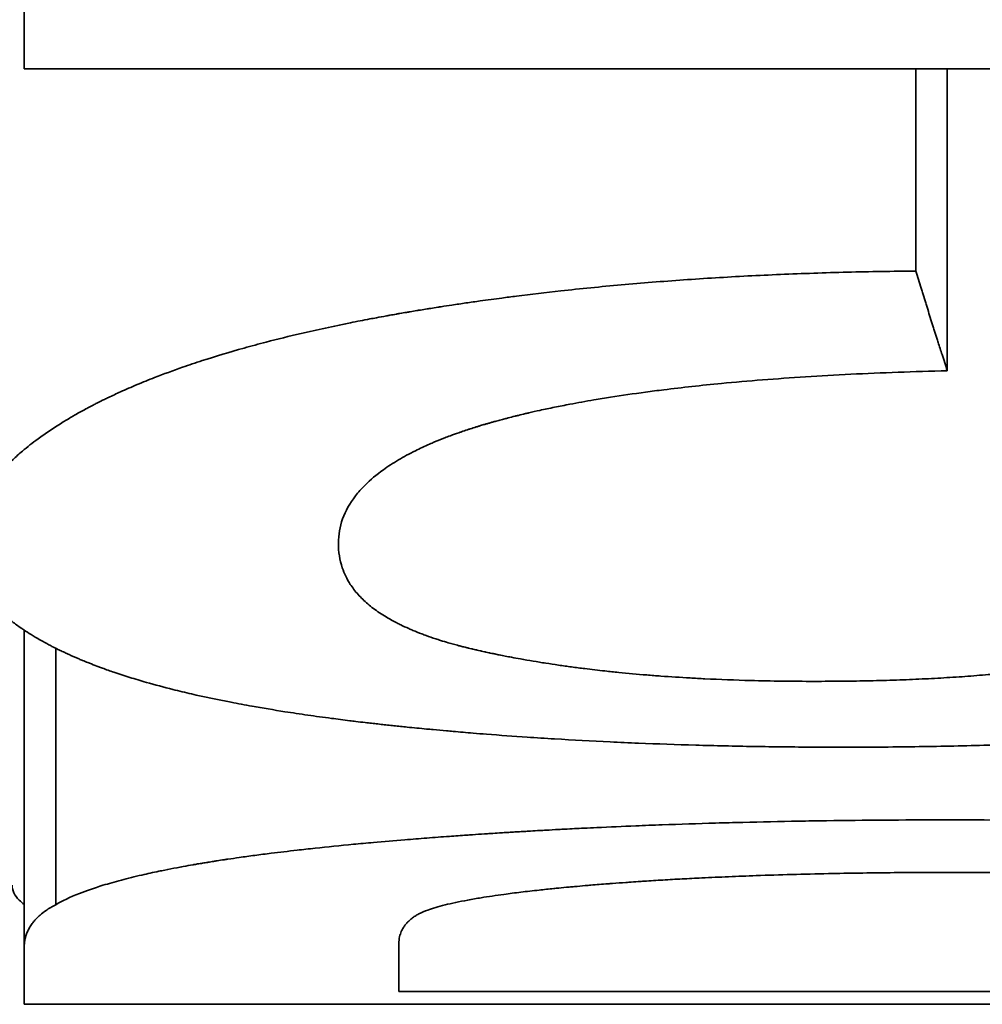
# Model space of a CAD drawing. Units: inches. Extents: x -2 to 184, y 6 to 125.
# Drawn here: x 72 to 72, y 33 to 33 of the extents above; entities that cross this region are included whole.
import ezdxf

# ---------------------------------------------------------------- set-up
doc = ezdxf.new("R2010")
doc.units = ezdxf.units.IN
doc.header["$LTSCALE"] = 12.307692
doc.header["$MEASUREMENT"] = 0
doc.layers.add('Visible Edges(ANSI)', color=7, linetype='Continuous', lineweight=35)

msp = doc.modelspace()

# ---------------------------------------------------------------- linework, layer by layer
at = {"layer": 'Visible Edges(ANSI)'}
for p, q in [((71.637172, 32.765747), (71.637172, 32.769716)), ((71.737172, 32.765747), (71.637172, 32.765747)), ((71.665297, 32.765747), (71.665297, 32.759361)), ((71.666288, 32.765747), (71.666288, 32.756215)), ((71.637172, 32.748023), (71.637172, 32.738041)), ((71.638163, 32.747456), (71.638163, 32.739361)), ((71.637172, 32.736217), (71.637172, 32.738041)), ((71.648987, 32.738128), (71.648987, 32.736624)), ((71.684733, 32.736624), (71.648987, 32.736624)), ((71.737172, 32.736217), (71.637172, 32.736217))]:
    msp.add_line(p, q, dxfattribs=at)
for points, knots in [([(71.635419, 32.750661), (71.635419, 32.750851), (71.635438, 32.75104), (71.635475, 32.751227), (71.635513, 32.751415), (71.635569, 32.751601), (71.635643, 32.751786), (71.635681, 32.751878), (71.635723, 32.751971), (71.635769, 32.752063), (71.635863, 32.752246), (71.635975, 32.752429), (71.636105, 32.75261), (71.63617, 32.7527), (71.63624, 32.75279), (71.636315, 32.75288), (71.636464, 32.753059), (71.636632, 32.753237), (71.636819, 32.753413), (71.636912, 32.753501), (71.63701, 32.753588), (71.637113, 32.753675), (71.637267, 32.753806), (71.637431, 32.753936), (71.637606, 32.754064), (71.637664, 32.754107), (71.637724, 32.75415), (71.637784, 32.754193), (71.637906, 32.754278), (71.638032, 32.754363), (71.638162, 32.754447), (71.638227, 32.754489), (71.638294, 32.754531), (71.638362, 32.754573), (71.638463, 32.754636), (71.638567, 32.754698), (71.638674, 32.754761), (71.638709, 32.754781), (71.638745, 32.754802), (71.638781, 32.754823), (71.638836, 32.754854), (71.63889, 32.754885), (71.638946, 32.754916), (71.639002, 32.754947), (71.639058, 32.754977), (71.639115, 32.755008), (71.639133, 32.755018), (71.639152, 32.755028), (71.639172, 32.755039), (71.639229, 32.755069), (71.639287, 32.7551), (71.639345, 32.75513), (71.639384, 32.75515), (71.639423, 32.75517), (71.639463, 32.75519), (71.639542, 32.755231), (71.639622, 32.755271), (71.639703, 32.75531), (71.639744, 32.75533), (71.639785, 32.75535), (71.639826, 32.75537), (71.639949, 32.755429), (71.640076, 32.755488), (71.640204, 32.755546), (71.64029, 32.755585), (71.640376, 32.755623), (71.640464, 32.755661), (71.64064, 32.755738), (71.64082, 32.755814), (71.641005, 32.755888), (71.641097, 32.755925), (71.641191, 32.755962), (71.641285, 32.755999), (71.641569, 32.75611), (71.641862, 32.756218), (71.642165, 32.756324), (71.642368, 32.756394), (71.642574, 32.756464), (71.642785, 32.756532), (71.643208, 32.756669), (71.643648, 32.756802), (71.644105, 32.75693), (71.644334, 32.756994), (71.644567, 32.757057), (71.644805, 32.757119), (71.645161, 32.757212), (71.645527, 32.757302), (71.645904, 32.75739), (71.646029, 32.75742), (71.646155, 32.757449), (71.646283, 32.757477), (71.646538, 32.757535), (71.646798, 32.757591), (71.647062, 32.757646), (71.647194, 32.757674), (71.647327, 32.757701), (71.647462, 32.757728), (71.647663, 32.757769), (71.647867, 32.757809), (71.648073, 32.757848), (71.648142, 32.757861), (71.648211, 32.757874), (71.64828, 32.757887), (71.648384, 32.757906), (71.648489, 32.757926), (71.648594, 32.757945), (71.648629, 32.757951), (71.648664, 32.757957), (71.6487, 32.757964), (71.64877, 32.757976), (71.648841, 32.757989), (71.648912, 32.758001), (71.648947, 32.758007), (71.648983, 32.758014), (71.649018, 32.75802), (71.64909, 32.758032), (71.649161, 32.758045), (71.649233, 32.758057), (71.649269, 32.758063), (71.649305, 32.758069), (71.649341, 32.758075), (71.649413, 32.758087), (71.649486, 32.7581), (71.649558, 32.758112), (71.649594, 32.758118), (71.649631, 32.758124), (71.649667, 32.75813), (71.64974, 32.758142), (71.649813, 32.758153), (71.649886, 32.758165), (71.649923, 32.758171), (71.649959, 32.758177), (71.649996, 32.758183), (71.650069, 32.758195), (71.650142, 32.758206), (71.650216, 32.758218), (71.650253, 32.758223), (71.650289, 32.758229), (71.650326, 32.758235), (71.650437, 32.758252), (71.650548, 32.758269), (71.650659, 32.758286), (71.650733, 32.758297), (71.650807, 32.758308), (71.650882, 32.758319), (71.65103, 32.758341), (71.65118, 32.758363), (71.65133, 32.758384), (71.651405, 32.758395), (71.65148, 32.758406), (71.651555, 32.758416), (71.651781, 32.758448), (71.652008, 32.758479), (71.652236, 32.758509), (71.652389, 32.758529), (71.652542, 32.758549), (71.652695, 32.758568), (71.653155, 32.758626), (71.653621, 32.758681), (71.654092, 32.758733), (71.654406, 32.758767), (71.654722, 32.758801), (71.655041, 32.758832), (71.655678, 32.758896), (71.656324, 32.758954), (71.65698, 32.759006), (71.657308, 32.759032), (71.657638, 32.759057), (71.657971, 32.759081), (71.658636, 32.759127), (71.65931, 32.759168), (71.659994, 32.759204), (71.660336, 32.759221), (71.66068, 32.759237), (71.661027, 32.759252), (71.66172, 32.759282), (71.662422, 32.759306), (71.663134, 32.759324), (71.663846, 32.759342), (71.664567, 32.759354), (71.665297, 32.759361)], [0, 0, 0, 0, 0.125, 0.125, 0.125, 0.25, 0.25, 0.25, 0.3125, 0.3125, 0.3125, 0.4375, 0.4375, 0.4375, 0.5, 0.5, 0.5, 0.625, 0.625, 0.625, 0.6875, 0.6875, 0.6875, 0.78125, 0.78125, 0.78125, 0.8125, 0.8125, 0.8125, 0.875, 0.875, 0.875, 0.90625, 0.90625, 0.90625, 0.953125, 0.953125, 0.953125, 0.96875, 0.96875, 0.96875, 0.992188, 0.992188, 0.992188, 1.015625, 1.015625, 1.015625, 1.023438, 1.023438, 1.023438, 1.046875, 1.046875, 1.046875, 1.0625, 1.0625, 1.0625, 1.09375, 1.09375, 1.09375, 1.109375, 1.109375, 1.109375, 1.15625, 1.15625, 1.15625, 1.1875, 1.1875, 1.1875, 1.25, 1.25, 1.25, 1.28125, 1.28125, 1.28125, 1.375, 1.375, 1.375, 1.4375, 1.4375, 1.4375, 1.5625, 1.5625, 1.5625, 1.625, 1.625, 1.625, 1.71875, 1.71875, 1.71875, 1.75, 1.75, 1.75, 1.8125, 1.8125, 1.8125, 1.84375, 1.84375, 1.84375, 1.890625, 1.890625, 1.890625, 1.90625, 1.90625, 1.90625, 1.929688, 1.929688, 1.929688, 1.9375, 1.9375, 1.9375, 1.953125, 1.953125, 1.953125, 1.960938, 1.960938, 1.960938, 1.976562, 1.976562, 1.976562, 1.984375, 1.984375, 1.984375, 2, 2, 2, 2.007812, 2.007812, 2.007812, 2.023438, 2.023438, 2.023438, 2.03125, 2.03125, 2.03125, 2.046875, 2.046875, 2.046875, 2.054688, 2.054688, 2.054688, 2.078125, 2.078125, 2.078125, 2.09375, 2.09375, 2.09375, 2.125, 2.125, 2.125, 2.140625, 2.140625, 2.140625, 2.1875, 2.1875, 2.1875, 2.21875, 2.21875, 2.21875, 2.3125, 2.3125, 2.3125, 2.375, 2.375, 2.375, 2.5, 2.5, 2.5, 2.5625, 2.5625, 2.5625, 2.6875, 2.6875, 2.6875, 2.75, 2.75, 2.75, 2.875, 2.875, 2.875, 3, 3, 3, 3]), ([(71.665297, 32.759361), (71.665325, 32.75927), (71.665353, 32.75918), (71.66538, 32.75909), (71.665408, 32.759), (71.665435, 32.75891), (71.665463, 32.758821), (71.665476, 32.758776), (71.66549, 32.758731), (71.665504, 32.758687), (71.665531, 32.758598), (71.665559, 32.758509), (71.665586, 32.75842), (71.6656, 32.758376), (71.665614, 32.758331), (71.665628, 32.758287), (71.665655, 32.758199), (71.665683, 32.75811), (71.66571, 32.758023), (71.665724, 32.757979), (71.665738, 32.757935), (71.665752, 32.757891), (71.665779, 32.757803), (71.665807, 32.757716), (71.665834, 32.757629), (71.665848, 32.757585), (71.665862, 32.757542), (71.665875, 32.757498), (71.665903, 32.757411), (71.665931, 32.757325), (71.665958, 32.757238), (71.665972, 32.757195), (71.665986, 32.757152), (71.665999, 32.757109), (71.666041, 32.75698), (71.666082, 32.756851), (71.666123, 32.756723), (71.666178, 32.756553), (71.666233, 32.756383), (71.666288, 32.756215)], [0, 0, 0, 0, 0.0026863, 0.0026863, 0.0026863, 0.0053726, 0.0053726, 0.0053726, 0.00671575, 0.00671575, 0.00671575, 0.00940205, 0.00940205, 0.00940205, 0.0107452, 0.0107452, 0.0107452, 0.0134315, 0.0134315, 0.0134315, 0.01477465, 0.01477465, 0.01477465, 0.01746095, 0.01746095, 0.01746095, 0.0188041, 0.0188041, 0.0188041, 0.0214904, 0.0214904, 0.0214904, 0.02283355, 0.02283355, 0.02283355, 0.02686299, 0.02686299, 0.02686299, 0.03223559, 0.03223559, 0.03223559, 0.03223559]), ([(71.666288, 32.756215), (71.66523, 32.756188), (71.664215, 32.756151), (71.663243, 32.756103), (71.662271, 32.756054), (71.661343, 32.755995), (71.660458, 32.755925), (71.660015, 32.75589), (71.659583, 32.755853), (71.659163, 32.755812), (71.658531, 32.755752), (71.657925, 32.755686), (71.657342, 32.755613), (71.657148, 32.755589), (71.656957, 32.755564), (71.656768, 32.755539), (71.656391, 32.755488), (71.656024, 32.755435), (71.655668, 32.755379), (71.655491, 32.755351), (71.655315, 32.755322), (71.655143, 32.755293), (71.654884, 32.755249), (71.654632, 32.755203), (71.654385, 32.755157), (71.654303, 32.755141), (71.654222, 32.755125), (71.654141, 32.755109), (71.653979, 32.755078), (71.653821, 32.755045), (71.653664, 32.755012), (71.653586, 32.754995), (71.653509, 32.754979), (71.653432, 32.754962), (71.653317, 32.754937), (71.653204, 32.754911), (71.653092, 32.754885), (71.653054, 32.754876), (71.653017, 32.754868), (71.65298, 32.754859), (71.652906, 32.754842), (71.652833, 32.754824), (71.65276, 32.754806), (71.652724, 32.754797), (71.652688, 32.754788), (71.652652, 32.754779), (71.65258, 32.754761), (71.652508, 32.754743), (71.652438, 32.754725), (71.652403, 32.754716), (71.652367, 32.754707), (71.652332, 32.754698), (71.65228, 32.754684), (71.652228, 32.75467), (71.652176, 32.754656), (71.652125, 32.754642), (71.652073, 32.754628), (71.652022, 32.754614), (71.652005, 32.754609), (71.651988, 32.754604), (71.651972, 32.7546), (71.651938, 32.75459), (71.651904, 32.754581), (71.651871, 32.754571), (71.651854, 32.754566), (71.651837, 32.754562), (71.651821, 32.754557), (71.651787, 32.754547), (71.651754, 32.754538), (71.651721, 32.754528), (71.651705, 32.754523), (71.651689, 32.754518), (71.651672, 32.754513), (71.651623, 32.754499), (71.651574, 32.754484), (71.651526, 32.754469), (71.651494, 32.75446), (71.651462, 32.75445), (71.65143, 32.75444), (71.651366, 32.75442), (71.651303, 32.7544), (71.651241, 32.75438), (71.65121, 32.75437), (71.651179, 32.75436), (71.651148, 32.754349), (71.651086, 32.754329), (71.651025, 32.754308), (71.650965, 32.754288), (71.650935, 32.754277), (71.650905, 32.754267), (71.650875, 32.754257), (71.650786, 32.754225), (71.650698, 32.754194), (71.650612, 32.754162), (71.650555, 32.75414), (71.650498, 32.754119), (71.650442, 32.754097), (71.65033, 32.754053), (71.650221, 32.754009), (71.650114, 32.753965), (71.650061, 32.753942), (71.650009, 32.75392), (71.649957, 32.753897), (71.649801, 32.753829), (71.649652, 32.753759), (71.649509, 32.753688), (71.649414, 32.753641), (71.649322, 32.753593), (71.649232, 32.753545), (71.649053, 32.753447), (71.648885, 32.753348), (71.648728, 32.753246), (71.64865, 32.753195), (71.648574, 32.753143), (71.648501, 32.753091), (71.648283, 32.752934), (71.648089, 32.752772), (71.647921, 32.752604), (71.647809, 32.752493), (71.647708, 32.752379), (71.647619, 32.752263), (71.64744, 32.75203), (71.647305, 32.75179), (71.647215, 32.751541), (71.647126, 32.751292), (71.647081, 32.751035), (71.647081, 32.750771)], [0, 0, 0, 0, 0.166667, 0.166667, 0.166667, 0.333333, 0.333333, 0.333333, 0.416667, 0.416667, 0.416667, 0.541667, 0.541667, 0.541667, 0.583333, 0.583333, 0.583333, 0.666667, 0.666667, 0.666667, 0.708333, 0.708333, 0.708333, 0.770833, 0.770833, 0.770833, 0.791667, 0.791667, 0.791667, 0.833333, 0.833333, 0.833333, 0.854167, 0.854167, 0.854167, 0.885417, 0.885417, 0.885417, 0.895833, 0.895833, 0.895833, 0.916667, 0.916667, 0.916667, 0.927083, 0.927083, 0.927083, 0.947917, 0.947917, 0.947917, 0.958333, 0.958333, 0.958333, 0.973958, 0.973958, 0.973958, 0.989583, 0.989583, 0.989583, 0.994792, 0.994792, 0.994792, 1.005208, 1.005208, 1.005208, 1.010417, 1.010417, 1.010417, 1.020833, 1.020833, 1.020833, 1.026042, 1.026042, 1.026042, 1.041667, 1.041667, 1.041667, 1.052083, 1.052083, 1.052083, 1.072917, 1.072917, 1.072917, 1.083333, 1.083333, 1.083333, 1.104167, 1.104167, 1.104167, 1.114583, 1.114583, 1.114583, 1.145833, 1.145833, 1.145833, 1.166667, 1.166667, 1.166667, 1.208333, 1.208333, 1.208333, 1.229167, 1.229167, 1.229167, 1.291667, 1.291667, 1.291667, 1.333333, 1.333333, 1.333333, 1.416667, 1.416667, 1.416667, 1.458333, 1.458333, 1.458333, 1.583333, 1.583333, 1.583333, 1.666667, 1.666667, 1.666667, 1.833333, 1.833333, 1.833333, 2, 2, 2, 2]), ([(71.647081, 32.750771), (71.647081, 32.750496), (71.647122, 32.750238), (71.647204, 32.749994), (71.647265, 32.749812), (71.64735, 32.749638), (71.647457, 32.749472), (71.647493, 32.749417), (71.647531, 32.749363), (71.647572, 32.749309), (71.647654, 32.749203), (71.647746, 32.749099), (71.647849, 32.749), (71.6479, 32.74895), (71.647953, 32.748901), (71.64801, 32.748852), (71.648122, 32.748756), (71.648245, 32.748663), (71.648378, 32.748574), (71.648445, 32.748529), (71.648514, 32.748485), (71.648585, 32.748442), (71.648693, 32.748377), (71.648806, 32.748314), (71.648925, 32.748253), (71.648965, 32.748233), (71.649005, 32.748213), (71.649046, 32.748193), (71.649128, 32.748153), (71.649212, 32.748114), (71.649299, 32.748076), (71.649343, 32.748056), (71.649387, 32.748037), (71.649431, 32.748019), (71.649521, 32.747981), (71.649613, 32.747944), (71.649708, 32.747909), (71.649755, 32.747891), (71.649803, 32.747873), (71.649852, 32.747855), (71.649949, 32.74782), (71.650049, 32.747786), (71.650151, 32.747752), (71.650202, 32.747735), (71.650254, 32.747719), (71.650306, 32.747702), (71.650385, 32.747677), (71.650465, 32.747653), (71.650547, 32.747629), (71.650574, 32.747621), (71.650601, 32.747614), (71.650629, 32.747606), (71.650684, 32.74759), (71.650739, 32.747575), (71.650796, 32.747559), (71.650824, 32.747552), (71.650852, 32.747544), (71.650881, 32.747536), (71.650923, 32.747525), (71.650966, 32.747514), (71.65101, 32.747503), (71.651053, 32.747492), (71.651097, 32.747481), (71.651141, 32.74747), (71.651156, 32.747466), (71.65117, 32.747462), (71.651185, 32.747459), (71.651215, 32.747451), (71.651245, 32.747444), (71.651275, 32.747437), (71.651289, 32.747434), (71.651304, 32.74743), (71.651319, 32.747426), (71.65135, 32.747419), (71.65138, 32.747412), (71.65141, 32.747405), (71.651425, 32.747402), (71.651441, 32.747398), (71.651456, 32.747395), (71.651486, 32.747388), (71.651517, 32.747381), (71.651548, 32.747374), (71.651563, 32.747371), (71.651579, 32.747367), (71.651594, 32.747364), (71.651625, 32.747357), (71.651656, 32.74735), (71.651687, 32.747343), (71.651702, 32.74734), (71.651718, 32.747337), (71.651733, 32.747333), (71.651764, 32.747327), (71.651795, 32.74732), (71.651826, 32.747313), (71.651842, 32.74731), (71.651858, 32.747307), (71.651873, 32.747303), (71.651904, 32.747297), (71.651936, 32.74729), (71.651967, 32.747284), (71.651983, 32.74728), (71.651998, 32.747277), (71.652014, 32.747274), (71.652061, 32.747264), (71.652108, 32.747254), (71.652156, 32.747245), (71.652187, 32.747239), (71.652219, 32.747232), (71.652251, 32.747226), (71.652314, 32.747213), (71.652378, 32.747201), (71.652442, 32.747189), (71.652474, 32.747182), (71.652506, 32.747176), (71.652538, 32.74717), (71.652634, 32.747152), (71.652731, 32.747134), (71.652828, 32.747117), (71.652893, 32.747105), (71.652959, 32.747093), (71.653024, 32.747082), (71.653155, 32.747059), (71.653287, 32.747037), (71.65342, 32.747016), (71.653486, 32.747005), (71.653553, 32.746994), (71.65362, 32.746984), (71.653754, 32.746963), (71.653889, 32.746942), (71.654025, 32.746923), (71.654093, 32.746913), (71.654161, 32.746903), (71.65423, 32.746894), (71.654367, 32.746874), (71.654505, 32.746856), (71.654644, 32.746838), (71.654713, 32.746829), (71.654783, 32.74682), (71.654853, 32.746811), (71.655063, 32.746785), (71.655275, 32.74676), (71.65549, 32.746737), (71.655633, 32.746721), (71.655777, 32.746706), (71.655922, 32.746691), (71.656213, 32.746662), (71.656507, 32.746636), (71.656805, 32.746611), (71.656954, 32.746599), (71.657105, 32.746587), (71.657256, 32.746576), (71.657558, 32.746554), (71.657865, 32.746534), (71.658175, 32.746516), (71.65833, 32.746507), (71.658487, 32.746499), (71.658644, 32.746491), (71.659116, 32.746468), (71.659597, 32.74645), (71.660087, 32.746437), (71.660741, 32.746419), (71.66141, 32.74641), (71.662096, 32.74641)], [0, 0, 0, 0, 0.166667, 0.166667, 0.166667, 0.291667, 0.291667, 0.291667, 0.333333, 0.333333, 0.333333, 0.416667, 0.416667, 0.416667, 0.458333, 0.458333, 0.458333, 0.541667, 0.541667, 0.541667, 0.583333, 0.583333, 0.583333, 0.645833, 0.645833, 0.645833, 0.666667, 0.666667, 0.666667, 0.708333, 0.708333, 0.708333, 0.729167, 0.729167, 0.729167, 0.770833, 0.770833, 0.770833, 0.791667, 0.791667, 0.791667, 0.833333, 0.833333, 0.833333, 0.854167, 0.854167, 0.854167, 0.885417, 0.885417, 0.885417, 0.895833, 0.895833, 0.895833, 0.916667, 0.916667, 0.916667, 0.927083, 0.927083, 0.927083, 0.942708, 0.942708, 0.942708, 0.958333, 0.958333, 0.958333, 0.963542, 0.963542, 0.963542, 0.973958, 0.973958, 0.973958, 0.979167, 0.979167, 0.979167, 0.989583, 0.989583, 0.989583, 0.994792, 0.994792, 0.994792, 1.005208, 1.005208, 1.005208, 1.010417, 1.010417, 1.010417, 1.020833, 1.020833, 1.020833, 1.026042, 1.026042, 1.026042, 1.036458, 1.036458, 1.036458, 1.041667, 1.041667, 1.041667, 1.052083, 1.052083, 1.052083, 1.057292, 1.057292, 1.057292, 1.072917, 1.072917, 1.072917, 1.083333, 1.083333, 1.083333, 1.104167, 1.104167, 1.104167, 1.114583, 1.114583, 1.114583, 1.145833, 1.145833, 1.145833, 1.166667, 1.166667, 1.166667, 1.208333, 1.208333, 1.208333, 1.229167, 1.229167, 1.229167, 1.270833, 1.270833, 1.270833, 1.291667, 1.291667, 1.291667, 1.333333, 1.333333, 1.333333, 1.354167, 1.354167, 1.354167, 1.416667, 1.416667, 1.416667, 1.458333, 1.458333, 1.458333, 1.541667, 1.541667, 1.541667, 1.583333, 1.583333, 1.583333, 1.666667, 1.666667, 1.666667, 1.708333, 1.708333, 1.708333, 1.833333, 1.833333, 1.833333, 2, 2, 2, 2]), ([(71.663011, 32.744332), (71.662376, 32.744332), (71.661746, 32.744335), (71.661122, 32.744342), (71.660498, 32.744349), (71.65988, 32.744359), (71.659267, 32.744373), (71.65896, 32.74438), (71.658655, 32.744388), (71.658351, 32.744397), (71.657744, 32.744414), (71.657142, 32.744435), (71.656546, 32.744459), (71.656248, 32.744471), (71.655951, 32.744484), (71.655656, 32.744498), (71.655065, 32.744526), (71.65448, 32.744558), (71.6539, 32.744593), (71.65361, 32.744611), (71.653322, 32.744629), (71.653035, 32.744648), (71.652605, 32.744678), (71.652177, 32.744709), (71.651753, 32.744742), (71.651611, 32.744753), (71.65147, 32.744764), (71.65133, 32.744776), (71.651119, 32.744793), (71.650908, 32.744811), (71.650699, 32.744829), (71.650629, 32.744835), (71.650559, 32.744842), (71.650489, 32.744848), (71.65035, 32.74486), (71.650211, 32.744873), (71.650072, 32.744886), (71.650003, 32.744892), (71.649934, 32.744899), (71.649865, 32.744906), (71.649761, 32.744915), (71.649658, 32.744925), (71.649554, 32.744936), (71.649451, 32.744946), (71.649348, 32.744956), (71.649245, 32.744966), (71.64921, 32.74497), (71.649176, 32.744973), (71.649142, 32.744977), (71.649073, 32.744984), (71.649005, 32.744991), (71.648937, 32.744998), (71.648902, 32.745002), (71.648868, 32.745005), (71.648834, 32.745009), (71.648766, 32.745016), (71.648698, 32.745023), (71.64863, 32.745031), (71.648596, 32.745034), (71.648562, 32.745038), (71.648529, 32.745042), (71.648461, 32.745049), (71.648394, 32.745056), (71.648327, 32.745064), (71.648293, 32.745068), (71.64826, 32.745071), (71.648226, 32.745075), (71.64816, 32.745083), (71.648093, 32.74509), (71.648027, 32.745098), (71.647994, 32.745102), (71.647961, 32.745106), (71.647928, 32.745109), (71.647829, 32.745121), (71.64773, 32.745133), (71.647632, 32.745144), (71.647567, 32.745152), (71.647502, 32.74516), (71.647438, 32.745168), (71.647243, 32.745192), (71.647052, 32.745217), (71.646862, 32.745242), (71.646736, 32.745258), (71.64661, 32.745275), (71.646486, 32.745292), (71.646237, 32.745327), (71.645993, 32.745362), (71.645752, 32.745398), (71.645632, 32.745416), (71.645512, 32.745434), (71.645394, 32.745453), (71.645039, 32.745509), (71.644694, 32.745566), (71.644357, 32.745626), (71.644133, 32.745666), (71.643913, 32.745707), (71.643697, 32.745749), (71.643264, 32.745833), (71.642848, 32.745921), (71.642449, 32.746013), (71.642249, 32.746059), (71.642053, 32.746107), (71.641861, 32.746155), (71.641574, 32.746227), (71.641295, 32.746301), (71.641026, 32.746378), (71.640936, 32.746404), (71.640847, 32.74643), (71.64076, 32.746456), (71.640584, 32.746509), (71.640413, 32.746562), (71.640245, 32.746617), (71.640162, 32.746644), (71.640079, 32.746671), (71.639997, 32.746699), (71.639875, 32.746741), (71.639755, 32.746784), (71.639637, 32.746827), (71.639598, 32.746841), (71.639559, 32.746855), (71.63952, 32.74687), (71.639442, 32.746899), (71.639366, 32.746928), (71.63929, 32.746958), (71.639252, 32.746972), (71.639215, 32.746987), (71.639178, 32.747002), (71.639122, 32.747025), (71.639067, 32.747047), (71.639012, 32.74707), (71.638994, 32.747077), (71.638975, 32.747085), (71.638957, 32.747093), (71.638921, 32.747108), (71.638885, 32.747123), (71.638849, 32.747138), (71.638831, 32.747146), (71.638814, 32.747154), (71.638796, 32.747162), (71.63876, 32.747177), (71.638725, 32.747192), (71.63869, 32.747208), (71.638673, 32.747216), (71.638656, 32.747223), (71.638638, 32.747231), (71.638604, 32.747247), (71.638569, 32.747262), (71.638535, 32.747278), (71.638518, 32.747286), (71.638501, 32.747293), (71.638484, 32.747301), (71.638434, 32.747325), (71.638384, 32.747348), (71.638334, 32.747372), (71.638301, 32.747388), (71.638269, 32.747404), (71.638236, 32.74742), (71.638172, 32.747451), (71.638108, 32.747483), (71.638045, 32.747515), (71.638014, 32.747531), (71.637983, 32.747548), (71.637952, 32.747564), (71.63786, 32.747612), (71.637771, 32.747661), (71.637684, 32.74771), (71.637626, 32.747743), (71.637569, 32.747776), (71.637513, 32.747809), (71.637345, 32.747909), (71.637188, 32.74801), (71.637041, 32.748113), (71.636942, 32.748181), (71.636849, 32.748251), (71.636759, 32.748321), (71.636581, 32.748461), (71.63642, 32.748604), (71.636277, 32.74875), (71.636205, 32.748824), (71.636138, 32.748898), (71.636076, 32.748972), (71.635951, 32.749122), (71.635844, 32.749274), (71.635754, 32.74943), (71.63571, 32.749508), (71.63567, 32.749587), (71.635634, 32.749666), (71.635562, 32.749825), (71.635509, 32.749988), (71.635473, 32.750154), (71.635437, 32.750319), (71.635419, 32.750489), (71.635419, 32.750661)], [0, 0, 0, 0, 0.125, 0.125, 0.125, 0.25, 0.25, 0.25, 0.3125, 0.3125, 0.3125, 0.4375, 0.4375, 0.4375, 0.5, 0.5, 0.5, 0.625, 0.625, 0.625, 0.6875, 0.6875, 0.6875, 0.78125, 0.78125, 0.78125, 0.8125, 0.8125, 0.8125, 0.859375, 0.859375, 0.859375, 0.875, 0.875, 0.875, 0.90625, 0.90625, 0.90625, 0.921875, 0.921875, 0.921875, 0.945312, 0.945312, 0.945312, 0.96875, 0.96875, 0.96875, 0.976562, 0.976562, 0.976562, 0.992188, 0.992188, 0.992188, 1, 1, 1, 1.015625, 1.015625, 1.015625, 1.023438, 1.023438, 1.023438, 1.039062, 1.039062, 1.039062, 1.046875, 1.046875, 1.046875, 1.0625, 1.0625, 1.0625, 1.070312, 1.070312, 1.070312, 1.09375, 1.09375, 1.09375, 1.109375, 1.109375, 1.109375, 1.15625, 1.15625, 1.15625, 1.1875, 1.1875, 1.1875, 1.25, 1.25, 1.25, 1.28125, 1.28125, 1.28125, 1.375, 1.375, 1.375, 1.4375, 1.4375, 1.4375, 1.5625, 1.5625, 1.5625, 1.625, 1.625, 1.625, 1.71875, 1.71875, 1.71875, 1.75, 1.75, 1.75, 1.8125, 1.8125, 1.8125, 1.84375, 1.84375, 1.84375, 1.890625, 1.890625, 1.890625, 1.90625, 1.90625, 1.90625, 1.9375, 1.9375, 1.9375, 1.953125, 1.953125, 1.953125, 1.976562, 1.976562, 1.976562, 1.984375, 1.984375, 1.984375, 2, 2, 2, 2.007812, 2.007812, 2.007812, 2.023438, 2.023438, 2.023438, 2.03125, 2.03125, 2.03125, 2.046875, 2.046875, 2.046875, 2.054688, 2.054688, 2.054688, 2.078125, 2.078125, 2.078125, 2.09375, 2.09375, 2.09375, 2.125, 2.125, 2.125, 2.140625, 2.140625, 2.140625, 2.1875, 2.1875, 2.1875, 2.21875, 2.21875, 2.21875, 2.3125, 2.3125, 2.3125, 2.375, 2.375, 2.375, 2.5, 2.5, 2.5, 2.5625, 2.5625, 2.5625, 2.6875, 2.6875, 2.6875, 2.75, 2.75, 2.75, 2.875, 2.875, 2.875, 3, 3, 3, 3]), ([(71.662096, 32.74641), (71.662397, 32.74641), (71.662693, 32.746412), (71.662985, 32.746415), (71.663277, 32.746418), (71.663564, 32.746423), (71.663847, 32.746429), (71.663989, 32.746432), (71.664129, 32.746435), (71.664268, 32.746439), (71.664547, 32.746447), (71.664821, 32.746456), (71.665091, 32.746467), (71.665226, 32.746473), (71.66536, 32.746478), (71.665492, 32.746485), (71.665758, 32.746497), (71.666019, 32.746511), (71.666275, 32.746527), (71.666403, 32.746535), (71.666531, 32.746543), (71.666657, 32.746551), (71.666909, 32.746569), (71.667156, 32.746587), (71.6674, 32.746608), (71.667521, 32.746618), (71.667642, 32.746628), (71.667761, 32.746639), (71.668, 32.746661), (71.668235, 32.746685), (71.668465, 32.74671), (71.66858, 32.746723), (71.668694, 32.746736), (71.668807, 32.746749), (71.669145, 32.746789), (71.669474, 32.746833), (71.669792, 32.746881), (71.670217, 32.746944), (71.670624, 32.747014), (71.671014, 32.747091)], [0, 0, 0, 0, 0.083333, 0.083333, 0.083333, 0.166667, 0.166667, 0.166667, 0.208333, 0.208333, 0.208333, 0.291667, 0.291667, 0.291667, 0.333333, 0.333333, 0.333333, 0.416667, 0.416667, 0.416667, 0.458333, 0.458333, 0.458333, 0.541667, 0.541667, 0.541667, 0.583333, 0.583333, 0.583333, 0.666667, 0.666667, 0.666667, 0.708333, 0.708333, 0.708333, 0.833333, 0.833333, 0.833333, 1, 1, 1, 1]), ([(71.684733, 32.746661), (71.684318, 32.746522), (71.683887, 32.746391), (71.683438, 32.746266), (71.682989, 32.746141), (71.682523, 32.746024), (71.68204, 32.745913), (71.681799, 32.745857), (71.681553, 32.745803), (71.681304, 32.745751), (71.680929, 32.745672), (71.680545, 32.745598), (71.680151, 32.745526), (71.680019, 32.745503), (71.679887, 32.745479), (71.679754, 32.745456), (71.679487, 32.74541), (71.679216, 32.745366), (71.678941, 32.745323), (71.678803, 32.745302), (71.678664, 32.745281), (71.678525, 32.74526), (71.678315, 32.745229), (71.678103, 32.745199), (71.677889, 32.74517), (71.677817, 32.74516), (71.677746, 32.74515), (71.677674, 32.745141), (71.67753, 32.745122), (71.677385, 32.745103), (71.677239, 32.745084), (71.677165, 32.745075), (71.677092, 32.745066), (71.677019, 32.745057), (71.676908, 32.745044), (71.676797, 32.74503), (71.676686, 32.745017), (71.676649, 32.745013), (71.676611, 32.745008), (71.676574, 32.745004), (71.676499, 32.744995), (71.676424, 32.744987), (71.676349, 32.744978), (71.676312, 32.744974), (71.676274, 32.74497), (71.676236, 32.744966), (71.676161, 32.744957), (71.676085, 32.744949), (71.676009, 32.744941), (71.675971, 32.744937), (71.675933, 32.744933), (71.675895, 32.744929), (71.675838, 32.744923), (71.675781, 32.744917), (71.675723, 32.744911), (71.675666, 32.744905), (71.675608, 32.744899), (71.67555, 32.744893), (71.675531, 32.744891), (71.675512, 32.744889), (71.675493, 32.744887), (71.675454, 32.744883), (71.675415, 32.744879), (71.675377, 32.744875), (71.675357, 32.744873), (71.675338, 32.744871), (71.675319, 32.744869), (71.67528, 32.744866), (71.675241, 32.744862), (71.675202, 32.744858), (71.675183, 32.744856), (71.675163, 32.744854), (71.675144, 32.744852), (71.675086, 32.744847), (71.675027, 32.744841), (71.674969, 32.744836), (71.67493, 32.744832), (71.674891, 32.744828), (71.674852, 32.744824), (71.674734, 32.744814), (71.674617, 32.744803), (71.674498, 32.744792), (71.67442, 32.744785), (71.674341, 32.744778), (71.674261, 32.744771), (71.674103, 32.744757), (71.673944, 32.744744), (71.673784, 32.744731), (71.673704, 32.744724), (71.673624, 32.744718), (71.673544, 32.744711), (71.673383, 32.744698), (71.673222, 32.744686), (71.67306, 32.744674), (71.672979, 32.744668), (71.672898, 32.744662), (71.672816, 32.744656), (71.672572, 32.744638), (71.672326, 32.744621), (71.672079, 32.744605), (71.671914, 32.744594), (71.671748, 32.744584), (71.671581, 32.744574), (71.671248, 32.744553), (71.670912, 32.744534), (71.670573, 32.744517), (71.670403, 32.744508), (71.670233, 32.744499), (71.670062, 32.744491), (71.669549, 32.744466), (71.669029, 32.744445), (71.668502, 32.744426), (71.668151, 32.744413), (71.667797, 32.744402), (71.66744, 32.744392), (71.666726, 32.744372), (71.666, 32.744357), (71.665261, 32.744347), (71.664523, 32.744337), (71.663773, 32.744332), (71.663011, 32.744332)], [0, 0, 0, 0, 0.166667, 0.166667, 0.166667, 0.333333, 0.333333, 0.333333, 0.416667, 0.416667, 0.416667, 0.541667, 0.541667, 0.541667, 0.583333, 0.583333, 0.583333, 0.666667, 0.666667, 0.666667, 0.708333, 0.708333, 0.708333, 0.770833, 0.770833, 0.770833, 0.791667, 0.791667, 0.791667, 0.833333, 0.833333, 0.833333, 0.854167, 0.854167, 0.854167, 0.885417, 0.885417, 0.885417, 0.895833, 0.895833, 0.895833, 0.916667, 0.916667, 0.916667, 0.927083, 0.927083, 0.927083, 0.947917, 0.947917, 0.947917, 0.958333, 0.958333, 0.958333, 0.973958, 0.973958, 0.973958, 0.989583, 0.989583, 0.989583, 0.994792, 0.994792, 0.994792, 1.005208, 1.005208, 1.005208, 1.010417, 1.010417, 1.010417, 1.020833, 1.020833, 1.020833, 1.026042, 1.026042, 1.026042, 1.041667, 1.041667, 1.041667, 1.052083, 1.052083, 1.052083, 1.083333, 1.083333, 1.083333, 1.104167, 1.104167, 1.104167, 1.145833, 1.145833, 1.145833, 1.166667, 1.166667, 1.166667, 1.208333, 1.208333, 1.208333, 1.229167, 1.229167, 1.229167, 1.291667, 1.291667, 1.291667, 1.333333, 1.333333, 1.333333, 1.416667, 1.416667, 1.416667, 1.458333, 1.458333, 1.458333, 1.583333, 1.583333, 1.583333, 1.666667, 1.666667, 1.666667, 1.833333, 1.833333, 1.833333, 2, 2, 2, 2]), ([(71.638163, 32.739361), (71.638367, 32.739481), (71.638616, 32.739599), (71.638911, 32.739715), (71.639133, 32.739802), (71.63938, 32.739888), (71.639653, 32.739972), (71.639745, 32.74), (71.639839, 32.740028), (71.639935, 32.740055), (71.640129, 32.740111), (71.640334, 32.740165), (71.640551, 32.740219), (71.64066, 32.740245), (71.640771, 32.740272), (71.640885, 32.740298), (71.641056, 32.740338), (71.641234, 32.740377), (71.641418, 32.740415), (71.641479, 32.740428), (71.641541, 32.740441), (71.641604, 32.740453), (71.64173, 32.740479), (71.641858, 32.740504), (71.64199, 32.740529), (71.642055, 32.740541), (71.642122, 32.740554), (71.642189, 32.740566), (71.64229, 32.740584), (71.642392, 32.740603), (71.642496, 32.740621), (71.642531, 32.740627), (71.642566, 32.740633), (71.642601, 32.740639), (71.642653, 32.740648), (71.642706, 32.740657), (71.642759, 32.740666), (71.642813, 32.740675), (71.642866, 32.740684), (71.642921, 32.740693), (71.642939, 32.740696), (71.642957, 32.740699), (71.642975, 32.740701), (71.64303, 32.74071), (71.643085, 32.740719), (71.64314, 32.740728), (71.643177, 32.740734), (71.643215, 32.74074), (71.643252, 32.740746), (71.643327, 32.740757), (71.643403, 32.740769), (71.64348, 32.740781), (71.643519, 32.740786), (71.643557, 32.740792), (71.643596, 32.740798), (71.643713, 32.740815), (71.643832, 32.740832), (71.643952, 32.74085), (71.644033, 32.740861), (71.644114, 32.740872), (71.644197, 32.740884), (71.644361, 32.740906), (71.64453, 32.740929), (71.644702, 32.740951), (71.644787, 32.740962), (71.644874, 32.740973), (71.644962, 32.740984), (71.645225, 32.741017), (71.645497, 32.741049), (71.645776, 32.741081), (71.645963, 32.741102), (71.646153, 32.741123), (71.646346, 32.741144), (71.646734, 32.741185), (71.647135, 32.741226), (71.647552, 32.741266), (71.64776, 32.741285), (71.647971, 32.741305), (71.648187, 32.741324), (71.64851, 32.741353), (71.648841, 32.741382), (71.64918, 32.741409), (71.649293, 32.741419), (71.649408, 32.741428), (71.649522, 32.741437), (71.649752, 32.741455), (71.649986, 32.741473), (71.650223, 32.741491), (71.650341, 32.7415), (71.650461, 32.741509), (71.650581, 32.741518), (71.650762, 32.741531), (71.650944, 32.741544), (71.651129, 32.741556), (71.65119, 32.741561), (71.651252, 32.741565), (71.651314, 32.741569), (71.651438, 32.741578), (71.651563, 32.741586), (71.651689, 32.741594), (71.651752, 32.741599), (71.651815, 32.741603), (71.651878, 32.741607), (71.651973, 32.741613), (71.652069, 32.741619), (71.652165, 32.741625), (71.652197, 32.741627), (71.652229, 32.741629), (71.652261, 32.741631), (71.652325, 32.741635), (71.65239, 32.74164), (71.652454, 32.741644), (71.652487, 32.741646), (71.652519, 32.741648), (71.652552, 32.74165), (71.652616, 32.741654), (71.652681, 32.741658), (71.652746, 32.741661), (71.652779, 32.741663), (71.652811, 32.741665), (71.652844, 32.741667), (71.652909, 32.741671), (71.652974, 32.741675), (71.65304, 32.741679), (71.653072, 32.741681), (71.653105, 32.741683), (71.653138, 32.741685), (71.653236, 32.74169), (71.653334, 32.741696), (71.653433, 32.741702), (71.653499, 32.741705), (71.653564, 32.741709), (71.65363, 32.741713), (71.653762, 32.74172), (71.653894, 32.741727), (71.654027, 32.741735), (71.654093, 32.741738), (71.65416, 32.741742), (71.654226, 32.741745), (71.654426, 32.741756), (71.654627, 32.741766), (71.654828, 32.741776), (71.654962, 32.741782), (71.655097, 32.741789), (71.655232, 32.741795), (71.655638, 32.741814), (71.656047, 32.741832), (71.65646, 32.741849), (71.656735, 32.741861), (71.657012, 32.741871), (71.65729, 32.741882), (71.657847, 32.741902), (71.658411, 32.741921), (71.658981, 32.741937), (71.659266, 32.741945), (71.659552, 32.741953), (71.659841, 32.74196), (71.660417, 32.741975), (71.661001, 32.741987), (71.66159, 32.741998), (71.661885, 32.742003), (71.662182, 32.742008), (71.66248, 32.742012), (71.663076, 32.74202), (71.663679, 32.742026), (71.664288, 32.742031), (71.664898, 32.742035), (71.665513, 32.742037), (71.666136, 32.742037)], [0, 0, 0, 0, 0.25, 0.25, 0.25, 0.4375, 0.4375, 0.4375, 0.5, 0.5, 0.5, 0.625, 0.625, 0.625, 0.6875, 0.6875, 0.6875, 0.78125, 0.78125, 0.78125, 0.8125, 0.8125, 0.8125, 0.875, 0.875, 0.875, 0.90625, 0.90625, 0.90625, 0.953125, 0.953125, 0.953125, 0.96875, 0.96875, 0.96875, 0.992188, 0.992188, 0.992188, 1.015625, 1.015625, 1.015625, 1.023438, 1.023438, 1.023438, 1.046875, 1.046875, 1.046875, 1.0625, 1.0625, 1.0625, 1.09375, 1.09375, 1.09375, 1.109375, 1.109375, 1.109375, 1.15625, 1.15625, 1.15625, 1.1875, 1.1875, 1.1875, 1.25, 1.25, 1.25, 1.28125, 1.28125, 1.28125, 1.375, 1.375, 1.375, 1.4375, 1.4375, 1.4375, 1.5625, 1.5625, 1.5625, 1.625, 1.625, 1.625, 1.71875, 1.71875, 1.71875, 1.75, 1.75, 1.75, 1.8125, 1.8125, 1.8125, 1.84375, 1.84375, 1.84375, 1.890625, 1.890625, 1.890625, 1.90625, 1.90625, 1.90625, 1.9375, 1.9375, 1.9375, 1.953125, 1.953125, 1.953125, 1.976562, 1.976562, 1.976562, 1.984375, 1.984375, 1.984375, 2, 2, 2, 2.007812, 2.007812, 2.007812, 2.023438, 2.023438, 2.023438, 2.03125, 2.03125, 2.03125, 2.046875, 2.046875, 2.046875, 2.054688, 2.054688, 2.054688, 2.078125, 2.078125, 2.078125, 2.09375, 2.09375, 2.09375, 2.125, 2.125, 2.125, 2.140625, 2.140625, 2.140625, 2.1875, 2.1875, 2.1875, 2.21875, 2.21875, 2.21875, 2.3125, 2.3125, 2.3125, 2.375, 2.375, 2.375, 2.5, 2.5, 2.5, 2.5625, 2.5625, 2.5625, 2.6875, 2.6875, 2.6875, 2.75, 2.75, 2.75, 2.875, 2.875, 2.875, 3, 3, 3, 3]), ([(71.666136, 32.742037), (71.66755, 32.742037), (71.668928, 32.742027), (71.670271, 32.742007), (71.671278, 32.741993), (71.672264, 32.741972), (71.67323, 32.741947), (71.673552, 32.741938), (71.673872, 32.741929), (71.67419, 32.741919), (71.674825, 32.7419), (71.675451, 32.741878), (71.676068, 32.741853), (71.676377, 32.741841), (71.676683, 32.741829), (71.676987, 32.741815), (71.677595, 32.741789), (71.678195, 32.74176), (71.678785, 32.741728), (71.67908, 32.741713), (71.679373, 32.741697), (71.679663, 32.74168), (71.680099, 32.741655), (71.68053, 32.741628), (71.680956, 32.741601), (71.681098, 32.741592), (71.681239, 32.741582), (71.68138, 32.741573), (71.681661, 32.741554), (71.681941, 32.741534), (71.682218, 32.741514), (71.682356, 32.741504), (71.682494, 32.741494), (71.682632, 32.741484), (71.682907, 32.741463), (71.683179, 32.741442), (71.68345, 32.741421), (71.683585, 32.74141), (71.683719, 32.741399), (71.683853, 32.741388), (71.684121, 32.741366), (71.684387, 32.741343), (71.684651, 32.74132), (71.684783, 32.741309), (71.684914, 32.741297), (71.685045, 32.741285), (71.685241, 32.741267), (71.685435, 32.741249), (71.685629, 32.741231), (71.685693, 32.741225), (71.685758, 32.741219), (71.685822, 32.741213), (71.68595, 32.7412), (71.686078, 32.741188), (71.686205, 32.741175), (71.686269, 32.741169), (71.686333, 32.741163), (71.686396, 32.741157), (71.686491, 32.741147), (71.686586, 32.741138), (71.68668, 32.741128), (71.686775, 32.741118), (71.686869, 32.741109), (71.686962, 32.741099), (71.686994, 32.741096), (71.687025, 32.741092), (71.687056, 32.741089), (71.687119, 32.741082), (71.687181, 32.741076), (71.687243, 32.741069), (71.687274, 32.741066), (71.687305, 32.741063), (71.687336, 32.741059), (71.687398, 32.741053), (71.68746, 32.741046), (71.687521, 32.741039), (71.687552, 32.741036), (71.687583, 32.741033), (71.687614, 32.741029), (71.687675, 32.741023), (71.687737, 32.741016), (71.687798, 32.741009), (71.687828, 32.741006), (71.687859, 32.741002), (71.687889, 32.740999), (71.68795, 32.740992), (71.68801, 32.740985), (71.688071, 32.740978), (71.688101, 32.740975), (71.688131, 32.740971), (71.688161, 32.740968), (71.68822, 32.740961), (71.68828, 32.740954), (71.688339, 32.740947), (71.688369, 32.740943), (71.688398, 32.74094), (71.688427, 32.740936), (71.688486, 32.740929), (71.688545, 32.740922), (71.688603, 32.740915), (71.688632, 32.740911), (71.688661, 32.740907), (71.68869, 32.740904), (71.688777, 32.740893), (71.688863, 32.740882), (71.688948, 32.740871), (71.689005, 32.740863), (71.689062, 32.740856), (71.689118, 32.740848), (71.689231, 32.740833), (71.689342, 32.740818), (71.689452, 32.740803), (71.689507, 32.740795), (71.689562, 32.740787), (71.689616, 32.740779), (71.689779, 32.740756), (71.689939, 32.740732), (71.690097, 32.740708), (71.690202, 32.740692), (71.690305, 32.740676), (71.690408, 32.740659), (71.690612, 32.740626), (71.690812, 32.740593), (71.691006, 32.740558), (71.691103, 32.740541), (71.691199, 32.740524), (71.691294, 32.740507), (71.691483, 32.740472), (71.691668, 32.740436), (71.691847, 32.7404), (71.691936, 32.740382), (71.692024, 32.740363), (71.692111, 32.740345), (71.692285, 32.740308), (71.692454, 32.740271), (71.692618, 32.740233), (71.6927, 32.740214), (71.69278, 32.740195), (71.69286, 32.740175), (71.693098, 32.740118), (71.693324, 32.740058), (71.693539, 32.739998), (71.693682, 32.739958), (71.69382, 32.739917), (71.693953, 32.739876), (71.694219, 32.739794), (71.694465, 32.73971), (71.69469, 32.739625), (71.694803, 32.739582), (71.69491, 32.739539), (71.695013, 32.739495), (71.695217, 32.739408), (71.695401, 32.73932), (71.695565, 32.73923), (71.695647, 32.739186), (71.695724, 32.739141), (71.695795, 32.739095), (71.69601, 32.73896), (71.696179, 32.738823), (71.696302, 32.738685), (71.696466, 32.738501), (71.696547, 32.738316), (71.696547, 32.738134)], [0, 0, 0, 0, 0.166667, 0.166667, 0.166667, 0.291667, 0.291667, 0.291667, 0.333333, 0.333333, 0.333333, 0.416667, 0.416667, 0.416667, 0.458333, 0.458333, 0.458333, 0.541667, 0.541667, 0.541667, 0.583333, 0.583333, 0.583333, 0.645833, 0.645833, 0.645833, 0.666667, 0.666667, 0.666667, 0.708333, 0.708333, 0.708333, 0.729167, 0.729167, 0.729167, 0.770833, 0.770833, 0.770833, 0.791667, 0.791667, 0.791667, 0.833333, 0.833333, 0.833333, 0.854167, 0.854167, 0.854167, 0.885417, 0.885417, 0.885417, 0.895833, 0.895833, 0.895833, 0.916667, 0.916667, 0.916667, 0.927083, 0.927083, 0.927083, 0.942708, 0.942708, 0.942708, 0.958333, 0.958333, 0.958333, 0.963542, 0.963542, 0.963542, 0.973958, 0.973958, 0.973958, 0.979167, 0.979167, 0.979167, 0.989583, 0.989583, 0.989583, 0.994792, 0.994792, 0.994792, 1.005208, 1.005208, 1.005208, 1.010417, 1.010417, 1.010417, 1.020833, 1.020833, 1.020833, 1.026042, 1.026042, 1.026042, 1.036458, 1.036458, 1.036458, 1.041667, 1.041667, 1.041667, 1.052083, 1.052083, 1.052083, 1.057292, 1.057292, 1.057292, 1.072917, 1.072917, 1.072917, 1.083333, 1.083333, 1.083333, 1.104167, 1.104167, 1.104167, 1.114583, 1.114583, 1.114583, 1.145833, 1.145833, 1.145833, 1.166667, 1.166667, 1.166667, 1.208333, 1.208333, 1.208333, 1.229167, 1.229167, 1.229167, 1.270833, 1.270833, 1.270833, 1.291667, 1.291667, 1.291667, 1.333333, 1.333333, 1.333333, 1.354167, 1.354167, 1.354167, 1.416667, 1.416667, 1.416667, 1.458333, 1.458333, 1.458333, 1.541667, 1.541667, 1.541667, 1.583333, 1.583333, 1.583333, 1.666667, 1.666667, 1.666667, 1.708333, 1.708333, 1.708333, 1.833333, 1.833333, 1.833333, 2, 2, 2, 2]), ([(71.649901, 32.739192), (71.650054, 32.739247), (71.650235, 32.7393), (71.650445, 32.739353), (71.650656, 32.739405), (71.650895, 32.739456), (71.651163, 32.739506), (71.651297, 32.739531), (71.651438, 32.739556), (71.651587, 32.73958), (71.65181, 32.739617), (71.652049, 32.739652), (71.652304, 32.739687), (71.652389, 32.739699), (71.652476, 32.73971), (71.652565, 32.739722), (71.652743, 32.739745), (71.652927, 32.739767), (71.653119, 32.739789), (71.653215, 32.7398), (71.653313, 32.739811), (71.653413, 32.739822), (71.653562, 32.739838), (71.653716, 32.739854), (71.653873, 32.73987), (71.653926, 32.739876), (71.653979, 32.739881), (71.654032, 32.739886), (71.654139, 32.739896), (71.654247, 32.739907), (71.654358, 32.739917), (71.654413, 32.739922), (71.654469, 32.739927), (71.654525, 32.739932), (71.654637, 32.739943), (71.654751, 32.739953), (71.654867, 32.739963), (71.654925, 32.739967), (71.654983, 32.739972), (71.655042, 32.739977), (71.655131, 32.739985), (71.65522, 32.739992), (71.65531, 32.739999), (71.6554, 32.740007), (71.655492, 32.740014), (71.655584, 32.740021), (71.65563, 32.740024), (71.655677, 32.740028), (71.655723, 32.740032), (71.655863, 32.740042), (71.656005, 32.740053), (71.656148, 32.740063), (71.65618, 32.740065), (71.656211, 32.740067), (71.656243, 32.740069), (71.656339, 32.740076), (71.656435, 32.740083), (71.656532, 32.740089), (71.656596, 32.740094), (71.656661, 32.740098), (71.656726, 32.740102), (71.656921, 32.740115), (71.657118, 32.740127), (71.657318, 32.740139), (71.657517, 32.740151), (71.657719, 32.740163), (71.657923, 32.740174), (71.658127, 32.740185), (71.658334, 32.740195), (71.658542, 32.740206), (71.658682, 32.740212), (71.658822, 32.740219), (71.658963, 32.740225), (71.659245, 32.740238), (71.659531, 32.74025), (71.659822, 32.740262), (71.659967, 32.740267), (71.660113, 32.740273), (71.660261, 32.740278), (71.660997, 32.740304), (71.661758, 32.740325), (71.662545, 32.740342), (71.663175, 32.740355), (71.66382, 32.740364), (71.664482, 32.740371), (71.665144, 32.740378), (71.665823, 32.740381), (71.666517, 32.740381)], [-2, -2, -2, -2, -1.833333, -1.833333, -1.833333, -1.666667, -1.666667, -1.666667, -1.583333, -1.583333, -1.583333, -1.458333, -1.458333, -1.458333, -1.416667, -1.416667, -1.416667, -1.333333, -1.333333, -1.333333, -1.291667, -1.291667, -1.291667, -1.229167, -1.229167, -1.229167, -1.208333, -1.208333, -1.208333, -1.166667, -1.166667, -1.166667, -1.145833, -1.145833, -1.145833, -1.104167, -1.104167, -1.104167, -1.083333, -1.083333, -1.083333, -1.052083, -1.052083, -1.052083, -1.020833, -1.020833, -1.020833, -1.005208, -1.005208, -1.005208, -0.958333, -0.958333, -0.958333, -0.947917, -0.947917, -0.947917, -0.916667, -0.916667, -0.916667, -0.895833, -0.895833, -0.895833, -0.833333, -0.833333, -0.833333, -0.770833, -0.770833, -0.770833, -0.708333, -0.708333, -0.708333, -0.666667, -0.666667, -0.666667, -0.583333, -0.583333, -0.583333, -0.541667, -0.541667, -0.541667, -0.333333, -0.333333, -0.333333, -0.166667, -0.166667, -0.166667, 0, 0, 0, 0]), ([(71.666517, 32.740381), (71.667482, 32.740381), (71.668412, 32.740375), (71.669304, 32.740364), (71.669974, 32.740356), (71.670623, 32.740344), (71.671252, 32.74033), (71.671461, 32.740325), (71.671669, 32.74032), (71.671874, 32.740314), (71.672284, 32.740303), (71.672685, 32.740291), (71.673076, 32.740277), (71.673272, 32.74027), (71.673466, 32.740263), (71.673657, 32.740256), (71.67404, 32.740241), (71.674414, 32.740224), (71.674778, 32.740207), (71.674961, 32.740198), (71.675141, 32.740189), (71.675318, 32.740179), (71.675674, 32.74016), (71.67602, 32.74014), (71.676358, 32.740118), (71.676526, 32.740108), (71.676693, 32.740097), (71.676857, 32.740085), (71.677103, 32.740068), (71.677344, 32.74005), (71.67758, 32.740032), (71.677659, 32.740026), (71.677737, 32.740019), (71.677814, 32.740013), (71.67797, 32.740001), (71.678122, 32.739988), (71.678273, 32.739974), (71.678348, 32.739968), (71.678423, 32.739961), (71.678497, 32.739954), (71.678608, 32.739944), (71.678718, 32.739934), (71.678827, 32.739924), (71.678863, 32.73992), (71.678899, 32.739917), (71.678935, 32.739913), (71.679007, 32.739906), (71.679078, 32.739899), (71.679149, 32.739892), (71.679184, 32.739888), (71.679219, 32.739884), (71.679254, 32.739881), (71.679307, 32.739875), (71.679359, 32.73987), (71.679411, 32.739864), (71.679428, 32.739863), (71.679446, 32.739861), (71.679463, 32.739859), (71.679515, 32.739853), (71.679566, 32.739848), (71.679617, 32.739842), (71.679668, 32.739836), (71.679719, 32.739831), (71.67977, 32.739825), (71.67982, 32.739819), (71.67987, 32.739814), (71.67992, 32.739808), (71.67997, 32.739802), (71.680019, 32.739796), (71.680068, 32.73979), (71.680167, 32.739779), (71.680263, 32.739767), (71.680358, 32.739754), (71.680406, 32.739748), (71.680453, 32.739742), (71.6805, 32.739736), (71.68064, 32.739717), (71.680777, 32.739698), (71.68091, 32.739678), (71.68094, 32.739674), (71.68097, 32.73967), (71.680999, 32.739665), (71.681145, 32.739643), (71.681287, 32.73962), (71.681425, 32.739597), (71.681591, 32.739569), (71.68175, 32.739541), (71.681903, 32.739511), (71.682056, 32.739482), (71.682203, 32.739451), (71.682343, 32.73942), (71.682437, 32.7394), (71.682528, 32.739379), (71.682616, 32.739357), (71.682793, 32.739315), (71.682958, 32.739271), (71.683112, 32.739226), (71.68319, 32.739203), (71.683264, 32.73918), (71.683336, 32.739157), (71.683694, 32.739041), (71.683984, 32.738919), (71.684204, 32.738791), (71.684381, 32.738688), (71.684513, 32.738583), (71.684601, 32.738475), (71.684689, 32.738367), (71.684733, 32.738257), (71.684733, 32.738146)], [-2, -2, -2, -2, -1.833333, -1.833333, -1.833333, -1.708333, -1.708333, -1.708333, -1.666667, -1.666667, -1.666667, -1.583333, -1.583333, -1.583333, -1.541667, -1.541667, -1.541667, -1.458333, -1.458333, -1.458333, -1.416667, -1.416667, -1.416667, -1.333333, -1.333333, -1.333333, -1.291667, -1.291667, -1.291667, -1.229167, -1.229167, -1.229167, -1.208333, -1.208333, -1.208333, -1.166667, -1.166667, -1.166667, -1.145833, -1.145833, -1.145833, -1.114583, -1.114583, -1.114583, -1.104167, -1.104167, -1.104167, -1.083333, -1.083333, -1.083333, -1.072917, -1.072917, -1.072917, -1.057292, -1.057292, -1.057292, -1.052083, -1.052083, -1.052083, -1.036458, -1.036458, -1.036458, -1.020833, -1.020833, -1.020833, -1.005208, -1.005208, -1.005208, -0.989583, -0.989583, -0.989583, -0.958333, -0.958333, -0.958333, -0.942708, -0.942708, -0.942708, -0.895833, -0.895833, -0.895833, -0.885417, -0.885417, -0.885417, -0.833333, -0.833333, -0.833333, -0.770833, -0.770833, -0.770833, -0.708333, -0.708333, -0.708333, -0.666667, -0.666667, -0.666667, -0.583333, -0.583333, -0.583333, -0.541667, -0.541667, -0.541667, -0.333333, -0.333333, -0.333333, -0.166667, -0.166667, -0.166667, 0, 0, 0, 0]), ([(71.636791, 32.739982), (71.636791, 32.739812), (71.636865, 32.739653), (71.637013, 32.739505), (71.637059, 32.739459), (71.637112, 32.739413), (71.637172, 32.739369)], [0, 0, 0, 0, 0.1666667, 0.1666667, 0.1666667, 0.2187393, 0.2187393, 0.2187393, 0.2187393]), ([(71.637172, 32.738041), (71.637172, 32.738083), (71.637175, 32.738125), (71.637179, 32.738166), (71.637184, 32.738208), (71.637191, 32.738249), (71.6372, 32.73829), (71.637205, 32.738311), (71.63721, 32.738331), (71.637215, 32.738351), (71.637227, 32.738392), (71.637241, 32.738432), (71.637257, 32.738472), (71.637265, 32.738492), (71.637273, 32.738512), (71.637283, 32.738532), (71.637301, 32.738571), (71.637322, 32.73861), (71.637345, 32.738648), (71.637356, 32.738668), (71.637368, 32.738687), (71.637381, 32.738706), (71.637406, 32.738744), (71.637433, 32.738781), (71.637463, 32.738818), (71.637478, 32.738836), (71.637494, 32.738855), (71.63751, 32.738873), (71.637542, 32.738909), (71.637576, 32.738944), (71.637613, 32.738979), (71.637631, 32.738997), (71.63765, 32.739014), (71.63767, 32.739031), (71.637728, 32.739082), (71.637792, 32.739132), (71.637861, 32.739179), (71.637952, 32.739243), (71.638053, 32.739304), (71.638163, 32.739361)], [0, 0, 0, 0, 0.083333, 0.083333, 0.083333, 0.166667, 0.166667, 0.166667, 0.208333, 0.208333, 0.208333, 0.291667, 0.291667, 0.291667, 0.333333, 0.333333, 0.333333, 0.416667, 0.416667, 0.416667, 0.458333, 0.458333, 0.458333, 0.541667, 0.541667, 0.541667, 0.583333, 0.583333, 0.583333, 0.666667, 0.666667, 0.666667, 0.708333, 0.708333, 0.708333, 0.833333, 0.833333, 0.833333, 1, 1, 1, 1]), ([(71.648987, 32.738128), (71.648987, 32.738206), (71.648995, 32.738281), (71.649012, 32.738354), (71.649025, 32.738408), (71.649042, 32.738461), (71.649064, 32.738513), (71.649072, 32.73853), (71.64908, 32.738547), (71.649088, 32.738564), (71.649105, 32.738597), (71.649124, 32.73863), (71.649145, 32.738662), (71.649156, 32.738678), (71.649167, 32.738694), (71.649179, 32.73871), (71.649202, 32.738741), (71.649227, 32.738771), (71.649255, 32.7388), (71.649269, 32.738815), (71.649283, 32.738829), (71.649298, 32.738844), (71.649327, 32.738872), (71.649359, 32.738899), (71.649393, 32.738926), (71.64941, 32.738939), (71.649427, 32.738952), (71.649445, 32.738965), (71.649481, 32.73899), (71.64952, 32.739014), (71.64956, 32.739038), (71.64958, 32.739049), (71.6496, 32.739061), (71.649622, 32.739072), (71.649706, 32.739116), (71.6498, 32.739156), (71.649901, 32.739192)], [-1, -1, -1, -1, -0.833333, -0.833333, -0.833333, -0.708333, -0.708333, -0.708333, -0.666667, -0.666667, -0.666667, -0.583333, -0.583333, -0.583333, -0.541667, -0.541667, -0.541667, -0.458333, -0.458333, -0.458333, -0.416667, -0.416667, -0.416667, -0.333333, -0.333333, -0.333333, -0.291667, -0.291667, -0.291667, -0.208333, -0.208333, -0.208333, -0.166667, -0.166667, -0.166667, 0, 0, 0, 0])]:
    msp.add_open_spline(points, degree=3, knots=knots, dxfattribs=at)

doc.saveas('drawing.dxf')
